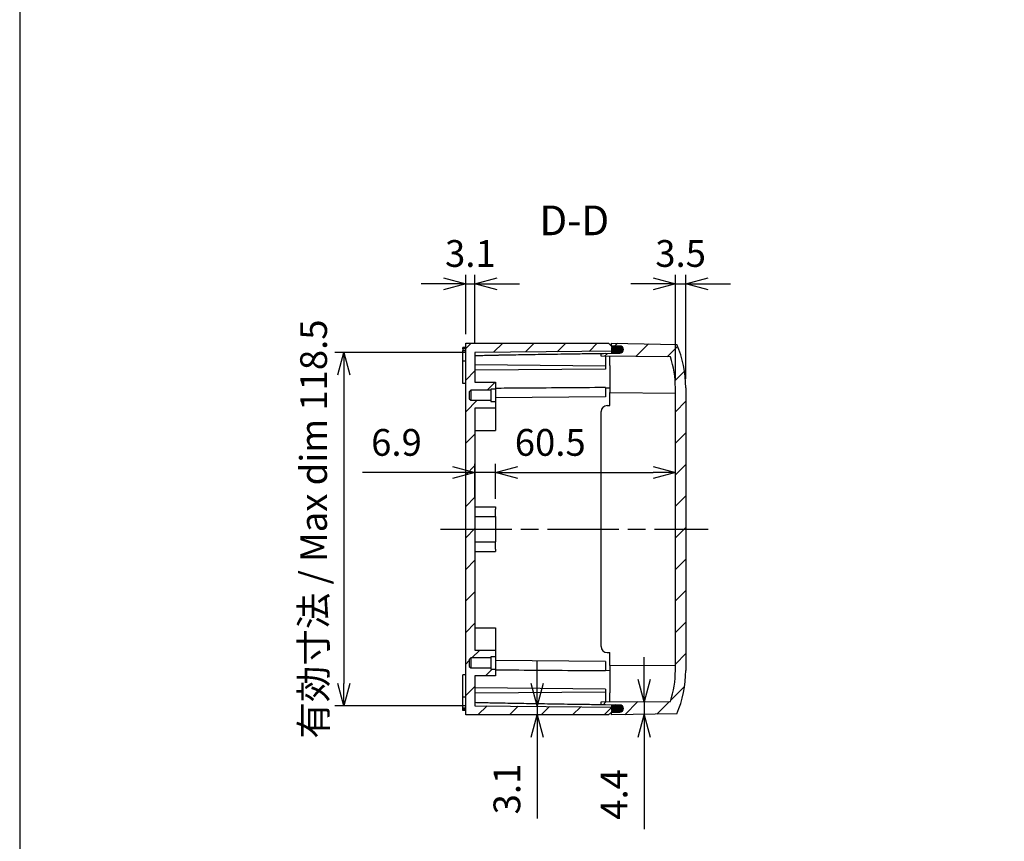
# Model space of a CAD drawing. Units: millimetres. Extents: x 0 to 2458, y 0 to 840.
# Drawn here: x 1249 to 1580, y 288 to 564 of the extents above; entities that cross this region are included whole.
import ezdxf

# ---------------------------------------------------------------- set-up
doc = ezdxf.new("R2010")
doc.units = ezdxf.units.MM
doc.header["$LTSCALE"] = 2
doc.linetypes.add('AM_ISO08W050', pattern=[18, 12, -1.5, 3, -1.5])
doc.linetypes.add('CENTER', pattern=[2, 1.25, -0.25, 0.25, -0.25])
for name, color, linetype, lineweight in [('AM_10', 7, 'AM_ISO08W050', 50), ('AM_5', 3, 'Continuous', 25), ('AM_7', 4, 'AM_ISO08W050', 25), ('AM_8', 1, 'Continuous', 25), ('ｶﾞｽｹｯﾄ', 5, 'Continuous', 25), ('ﾄｯﾌﾟｶﾊﾞｰ', 7, 'Continuous', 25), ('ﾎﾞﾃﾞｨｰ', 2, 'Continuous', 25)]:
    doc.layers.add(name, color=color, linetype=linetype, lineweight=lineweight)
doc.styles.add('ACISOTS', font='isocp.shx', dxfattribs={"height": 1, "bigfont": 'extfont.shx'})
doc.styles.get("Standard").update_dxf_attribs({"font": 'ISOCP.SHX', "bigfont": 'EXTFONT.SHX'})
doc.dimstyles.new('AM_ISO$0', dxfattribs={"dimtxt": 3.5, "dimasz": 2.5, "dimexe": 1, "dimexo": 1, "dimgap": 1.5, "dimtad": 1, "dimdsep": 46, "dimtxsty": 'STANDARD', "dimblk": 'OPEN30', "dimcen": 0, "dimclrd": 3, "dimclre": 3, "dimclrt": 2, "dimadec": 0, "dimazin": 2, "dimtp": 0.1, "dimtm": 0.1, "dimtfac": 0.71, "dimtmove": 0, "dimatfit": 3, "dimldrblk": 'OPEN30', "dimfxl": 1, "dimlwd": -1, "dimlwe": -1, "dimarcsym": 0})

# ---------------------------------------------------------------- blocks, each defined once
blk = doc.blocks.new('TK-A3')
blk.add_lwpolyline([(0, 0), (403, 0), (403, 280), (0, 280.0000000000001)], close=True)
blk = doc.blocks.new('*S181')
at = {"layer": 'AM_10', "color": 7, "linetype": 'CENTER'}
for p, q in [((1715.5, 479.0000000000003), (1715.5, 459.0000000000003)), ((1715.5, 306.0000000000004), (1715.5, 326.0000000000003))]:
    blk.add_line(p, q, dxfattribs=at)
at = {"layer": 'AM_10', "color": 7, "linetype": 'AM_ISO08W050'}
for p, q in [((1705.5, 469.0000000000003), (1695.5, 469.0000000000003)), ((1705.5, 316.0000000000004), (1695.5, 316.0000000000004))]:
    blk.add_line(p, q, dxfattribs=at)
at = {"layer": 'AM_10', "color": 1, "linetype": 'CENTER'}
blk.add_line((1715.5, 459.0000000000003), (1715.5, 326.0000000000003), dxfattribs=at)
at = {"layer": 'AM_10', "color": 7, "linetype": 'Continuous', "extrusion": (0, 0, -1)}
blk.add_trace([(-1705.5, 470.3165249700003), (-1705.5, 467.6834750300003), (-1715.5, 469.0000000000003)], dxfattribs=at)
at = {"layer": 'AM_10', "color": 7, "linetype": 'Continuous'}
blk.add_trace([(1705.5, 314.6834750300004), (1705.5, 317.3165249700003), (1715.5, 316.0000000000004)], dxfattribs=at)
at = {"layer": 'AM_10', "color": 7, "char_height": 10, "attachment_point": 5, "style": 'ACISOTS'}
for s, insert in [('D-D', (1435.5, 495.0000000001589)), ('D', (1687.715228175868, 469.0000000000003)), ('D', (1687.715228175868, 316.0000000000004))]:
    blk.add_mtext(s, dxfattribs=dict(at, insert=insert))
blk = doc.blocks.new('_Open30')
at = {"color": 0, "linetype": 'ByBlock', "lineweight": -2}
for p, q in [((-1, 0.26794919), (0, 0)), ((0, 0), (-1, -0.26794919)), ((0, 0), (-1, 0))]:
    blk.add_line(p, q, dxfattribs=at)
blk = doc.blocks.new('*D84')
at = {"layer": 'AM_5', "color": 3}
for p, q in [((1399, 458.0000000000368), (1399, 478.0000000000796)), ((1402.1, 454.8994367684367), (1402.1, 478.0000000000796)), ((1391.5, 475.0000000000795), (1384, 475.0000000000795)), ((1399, 475.0000000000795), (1402.1, 475.0000000000795)), ((1409.6, 475.0000000000795), (1417.1, 475.0000000000795))]:
    blk.add_line(p, q, dxfattribs=at)
at = {"layer": 'Defpoints', "color": 0}
for p in [(1402.1, 475.0000000000795), (1399, 455.0000000000368), (1402.1, 451.8994367684367)]:
    blk.add_point(p, dxfattribs=at)
at = {"layer": 'AM_5', "color": 3, "xscale": 7.5, "yscale": 7.5, "zscale": 7.5}
blk.add_blockref('_Open30', (1399, 475.0000000000795), dxfattribs=at)
at = {"layer": 'AM_5', "color": 3, "xscale": 7.5, "yscale": 7.5, "zscale": 7.5, "rotation": 180}
blk.add_blockref('_Open30', (1402.1, 475.0000000000795), dxfattribs=at)
at = {"layer": 'AM_5', "color": 2, "insert": (1400.55, 484.0000000000795), "char_height": 9, "attachment_point": 5}
blk.add_mtext('3.1', dxfattribs=at)
blk = doc.blocks.new('*D85')
at = {"layer": 'AM_5', "color": 3}
for p, q in [((1469.5, 442.9999999999149), (1469.5, 478.0000000001589)), ((1473, 442.9999999999149), (1473, 478.0000000001589)), ((1462, 475.0000000001588), (1454.5, 475.0000000001588)), ((1469.5, 475.0000000001588), (1473, 475.0000000001588)), ((1480.5, 475.0000000001588), (1488, 475.0000000001588))]:
    blk.add_line(p, q, dxfattribs=at)
at = {"layer": 'Defpoints', "color": 0}
for p in [(1473, 475.0000000001588), (1469.5, 439.9999999999149), (1473, 439.9999999999149)]:
    blk.add_point(p, dxfattribs=at)
at = {"layer": 'AM_5', "color": 3, "xscale": 7.5, "yscale": 7.5, "zscale": 7.5}
blk.add_blockref('_Open30', (1469.5, 475.0000000001588), dxfattribs=at)
at = {"layer": 'AM_5', "color": 3, "xscale": 7.5, "yscale": 7.5, "zscale": 7.5, "rotation": 180}
blk.add_blockref('_Open30', (1473, 475.0000000001588), dxfattribs=at)
at = {"layer": 'AM_5', "color": 2, "insert": (1471.25, 484.0000000001588), "char_height": 9, "attachment_point": 5}
blk.add_mtext('3.5', dxfattribs=at)
blk = doc.blocks.new('*D86')
at = {"layer": 'AM_5', "color": 3}
for p, q in [((1402.1, 403.000000000037), (1402.1, 414.4809978969335)), ((1409, 402.625000000037), (1409, 414.4809978969335)), ((1394.6, 411.4809978969335), (1364.317076011819, 411.4809978969335)), ((1409, 411.4809978969335), (1402.1, 411.4809978969335)), ((1416.5, 411.4809978969335), (1424, 411.4809978969335))]:
    blk.add_line(p, q, dxfattribs=at)
at = {"layer": 'Defpoints', "color": 0}
for p in [(1402.1, 411.4809978969335), (1402.1, 400.000000000037), (1409, 399.6250000000371)]:
    blk.add_point(p, dxfattribs=at)
at = {"layer": 'AM_5', "color": 3, "xscale": 7.5, "yscale": 7.5, "zscale": 7.5}
blk.add_blockref('_Open30', (1402.1, 411.4809978969335), dxfattribs=at)
at = {"layer": 'AM_5', "color": 3, "xscale": 7.5, "yscale": 7.5, "zscale": 7.5, "rotation": 180}
blk.add_blockref('_Open30', (1409, 411.4809978969335), dxfattribs=at)
at = {"layer": 'AM_5', "color": 2, "insert": (1375.708538005909, 420.4809978969335), "char_height": 9, "attachment_point": 5}
blk.add_mtext('6.9', dxfattribs=at)
blk = doc.blocks.new('*D87')
at = {"layer": 'AM_5', "color": 3}
for p, q in [((1409, 402.625000000037), (1409, 414.4809978969335)), ((1469.5, 395.4999999999151), (1469.5, 414.4809978969335)), ((1416.5, 411.4809978969335), (1462, 411.4809978969335))]:
    blk.add_line(p, q, dxfattribs=at)
at = {"layer": 'Defpoints', "color": 0}
for p in [(1469.5, 411.4809978969335), (1409, 399.6250000000371), (1469.5, 392.4999999999151)]:
    blk.add_point(p, dxfattribs=at)
at = {"layer": 'AM_5', "color": 3, "xscale": 7.5, "yscale": 7.5, "zscale": 7.5, "rotation": 180}
blk.add_blockref('_Open30', (1409, 411.4809978969335), dxfattribs=at)
at = {"layer": 'AM_5', "color": 3, "xscale": 7.5, "yscale": 7.5, "zscale": 7.5}
blk.add_blockref('_Open30', (1469.5, 411.4809978969335), dxfattribs=at)
at = {"layer": 'AM_5', "color": 2, "insert": (1427.410709800059, 420.4809978969335), "char_height": 9, "attachment_point": 5}
blk.add_mtext('60.5', dxfattribs=at)
blk = doc.blocks.new('*D88')
at = {"layer": 'AM_5', "color": 3}
for p, q in [((1423.000000000002, 340.6005632316368), (1423.000000000002, 348.1005632316368)), ((1423.000000000002, 333.1005632316368), (1423.000000000002, 330.0000000000368)), ((1423.000000000002, 322.5000000000368), (1423.000000000002, 295.2000000000368))]:
    blk.add_line(p, q, dxfattribs=at)
at = {"layer": 'Defpoints', "color": 0}
for p in [(1402.100000000001, 333.1005632316368), (1399.000000000001, 330.0000000000367), (1423.000000000002, 330.0000000000368)]:
    blk.add_point(p, dxfattribs=at)
at = {"layer": 'AM_5', "color": 3, "xscale": 7.5, "yscale": 7.5, "zscale": 7.5}
for p, rotation in [((1423.000000000002, 333.1005632316368), 270), ((1423.000000000002, 330.0000000000368), 90)]:
    blk.add_blockref('_Open30', p, dxfattribs=dict(at, rotation=rotation))
at = {"layer": 'AM_5', "color": 2, "insert": (1414.000000000002, 305.1000000000363), "char_height": 9, "attachment_point": 5, "rotation": 90}
blk.add_mtext('3.1', dxfattribs=at)
blk = doc.blocks.new('*D89')
at = {"layer": 'AM_5', "color": 3}
for p, q in [((1458.995353307128, 341.9000000000391), (1458.995353307128, 349.4000000000391)), ((1458.995353307128, 334.4000000000391), (1458.995353307128, 330.0000000000372)), ((1458.995353307128, 322.5000000000372), (1458.995353307128, 291.6000000000372))]:
    blk.add_line(p, q, dxfattribs=at)
at = {"layer": 'Defpoints', "color": 0}
for p in [(1447.500000000001, 334.4000000000391), (1448.000000000001, 330.0000000000372), (1458.995353307128, 330.0000000000372)]:
    blk.add_point(p, dxfattribs=at)
at = {"layer": 'AM_5', "color": 3, "xscale": 7.5, "yscale": 7.5, "zscale": 7.5}
for p, rotation in [((1458.995353307128, 334.4000000000391), 270), ((1458.995353307128, 330.0000000000372), 90)]:
    blk.add_blockref('_Open30', p, dxfattribs=dict(at, rotation=rotation))
at = {"layer": 'AM_5', "color": 2, "insert": (1449.995353307127, 303.3000000000367), "char_height": 9, "attachment_point": 5, "rotation": 90}
blk.add_mtext('4.4', dxfattribs=at)
blk = doc.blocks.new('*D100')
at = {"layer": 'AM_5', "color": 3}
for p, q in [((1399.1, 451.899436768437), (1355, 451.899436768437)), ((1358, 444.399436768437), (1358, 340.6005632316368)), ((1399.100000000001, 333.1005632316368), (1355, 333.1005632316368))]:
    blk.add_line(p, q, dxfattribs=at)
at = {"layer": 'Defpoints', "color": 0}
for p in [(1402.1, 451.899436768437), (1358, 333.1005632316368), (1402.100000000001, 333.1005632316368)]:
    blk.add_point(p, dxfattribs=at)
at = {"layer": 'AM_5', "color": 3, "xscale": 7.5, "yscale": 7.5, "zscale": 7.5}
for p, rotation in [((1358, 451.899436768437), 90), ((1358, 333.1005632316368), 270)]:
    blk.add_blockref('_Open30', p, dxfattribs=dict(at, rotation=rotation))
at = {"layer": 'AM_5', "color": 2, "insert": (1349, 392.5000000000364), "char_height": 9, "attachment_point": 5, "rotation": 90}
blk.add_mtext('有効寸法 / Max dim 118.5', dxfattribs=at)
blk = doc.blocks.new('*S182')
at = {"layer": 'AM_10', "color": 7, "linetype": 'CENTER'}
for p, q in [((1715.5, 479.0000000000003), (1715.5, 459.0000000000003)), ((1715.5, 306.0000000000004), (1715.5, 326.0000000000003))]:
    blk.add_line(p, q, dxfattribs=at)
at = {"layer": 'AM_10', "color": 7, "linetype": 'AM_ISO08W050'}
for p, q in [((1705.5, 469.0000000000003), (1695.5, 469.0000000000003)), ((1705.5, 316.0000000000004), (1695.5, 316.0000000000004))]:
    blk.add_line(p, q, dxfattribs=at)
at = {"layer": 'AM_10', "color": 1, "linetype": 'CENTER'}
blk.add_line((1715.5, 459.0000000000003), (1715.5, 326.0000000000003), dxfattribs=at)
at = {"layer": 'AM_10', "color": 7, "linetype": 'Continuous', "extrusion": (0, 0, -1)}
blk.add_trace([(-1705.5, 470.3165249700003), (-1705.5, 467.6834750300003), (-1715.5, 469.0000000000003)], dxfattribs=at)
at = {"layer": 'AM_10', "color": 7, "linetype": 'Continuous'}
blk.add_trace([(1705.5, 314.6834750300004), (1705.5, 317.3165249700003), (1715.5, 316.0000000000004)], dxfattribs=at)
at = {"layer": 'AM_10', "color": 7, "char_height": 10, "attachment_point": 5, "style": 'ACISOTS'}
for s, insert in [('D-D', (1435.5, 495.0000000001589)), ('D', (1687.715228175868, 469.0000000000003)), ('D', (1687.715228175868, 316.0000000000004))]:
    blk.add_mtext(s, dxfattribs=dict(at, insert=insert))

msp = doc.modelspace()

# ---------------------------------------------------------------- hatches: boundary and pattern name
at = {"layer": 'AM_8'}
h = msp.add_hatch(dxfattribs=at)
h.set_pattern_fill('_U', color=256, scale=7.5, angle=45, style=0, pattern_type=0)
h.set_pattern_definition([(45, (64.45038094662596, 30.80379690395716), (-5.303300858899105, 5.303300858899106), [])])
edge = h.paths.add_edge_path()
edge.add_line((1399, 330.0000000000366), (1447.000000000001, 330.0000000000368))
edge.add_line((1447, 330.0000000000368), (1448, 331.0000000000368))
edge.add_line((1448, 331.0000000000368), (1448, 331.4500000000369))
edge.add_line((1448, 331.4500000000369), (1448.180103139135, 331.4657569829766))
edge.add_arc((1449.2, 332.1505346253959), 1.228458394232844, 153.4765478363482, 213.8781429110716, ccw=False)
edge.add_line((1448.100834824709, 332.6991200278533), (1402.1, 333.1005632316368))
edge.add_line((1402.1, 333.1005632316367), (1402.1, 343.1500000000367))
edge.add_line((1402.1, 343.1500000000367), (1409, 343.1500000000367))
edge.add_line((1409, 343.1500000000367), (1409, 345.4000000000367))
edge.add_line((1409, 345.4000000000367), (1407.4, 345.4000000000367))
edge.add_line((1407.4, 345.4000000000367), (1407.4, 345.8000000000368))
edge.add_line((1407.4, 345.8000000000368), (1400.7, 345.8000000000368))
edge.add_line((1400.7, 345.8000000000368), (1400.2, 346.3000000000368))
edge.add_line((1400.2, 346.3000000000368), (1400.2, 348.7000000000369))
edge.add_line((1400.2, 348.7000000000369), (1400.7, 349.2000000000369))
edge.add_line((1400.7, 349.2000000000369), (1407.4, 349.2000000000369))
edge.add_line((1407.4, 349.2000000000369), (1407.4, 349.600000000037))
edge.add_line((1407.4, 349.600000000037), (1409, 349.600000000037))
edge.add_line((1409, 349.600000000037), (1409, 351.850000000037))
edge.add_line((1409, 351.850000000037), (1402.1, 351.850000000037))
edge.add_line((1402.1, 351.850000000037), (1402.1, 433.1500000000366))
edge.add_line((1402.1, 433.1500000000366), (1409, 433.1500000000366))
edge.add_line((1409, 433.1500000000366), (1409, 435.4000000000366))
edge.add_line((1409, 435.4000000000366), (1407.4, 435.4000000000366))
edge.add_line((1407.4, 435.4000000000366), (1407.4, 435.8000000000368))
edge.add_line((1407.4, 435.8000000000368), (1400.7, 435.8000000000368))
edge.add_line((1400.7, 435.8000000000368), (1400.2, 436.3000000000368))
edge.add_line((1400.2, 436.3000000000368), (1400.2, 438.7000000000369))
edge.add_line((1400.2, 438.7000000000369), (1400.7, 439.2000000000368))
edge.add_line((1400.7, 439.2000000000368), (1407.4, 439.2000000000368))
edge.add_line((1407.4, 439.2000000000368), (1407.4, 439.6000000000367))
edge.add_line((1407.4, 439.6000000000367), (1409, 439.6000000000369))
edge.add_line((1409, 439.6000000000369), (1409, 441.850000000037))
edge.add_line((1409, 441.850000000037), (1402.1, 441.850000000037))
edge.add_line((1402.1, 441.850000000037), (1402.1, 451.8994367684367))
edge.add_line((1402.1, 451.8994367684367), (1448.100834824709, 452.3008799722205))
edge.add_arc((1449.2, 452.8494653746782), 1.228458394232922, 146.1218570889623, 206.5234521636803, ccw=False)
edge.add_line((1448.180103139135, 453.5342430170971), (1448, 453.5500000000368))
edge.add_line((1448, 453.5500000000367), (1448, 454.0000000000368))
edge.add_line((1448, 454.0000000000368), (1447, 455.0000000000368))
edge.add_line((1447, 455.0000000000368), (1399, 455.0000000000368))
edge.add_line((1399, 455.0000000000368), (1399, 330.0000000000366))
h = msp.add_hatch(dxfattribs=at)
h.set_pattern_fill('_U', color=256, scale=7.5, angle=45, style=0, pattern_type=0)
h.set_pattern_definition([(45, (33.77914320809344, 3.882840106794446), (-5.303300858899105, 5.303300858899106), [])])
edge = h.paths.add_edge_path()
edge.add_line((1467.837416940974, 334.5774819487642), (1444.5, 334.373819396545))
edge.add_line((1444.5, 334.373819396545), (1444.5, 333.4643754778551))
edge.add_line((1444.5, 333.4643754778551), (1450.821744698859, 333.3498029704351))
edge.add_arc((1450.8, 332.1499999999144), 1.199999999999422, -88.99999999995867, 88.96171028051651, ccw=False)
edge.add_line((1450.820942887726, 330.9501827657273), (1449.221439555186, 330.9222633312049))
edge.add_line((1449.221439555186, 330.922263331205), (1448, 330.900943024465))
edge.add_line((1448, 330.9009430244651), (1448, 329.9999999999152))
edge.add_line((1448, 329.9999999999152), (1469.99070661425, 330.3838492116852))
edge.add_arc((1435.999999999998, 344.9999999999054), 37.00000000000204, 336.7320861485996, 360.0000000000148)
edge.add_line((1473, 344.999999999915), (1473, 439.9999999999149))
edge.add_arc((1436, 439.9999999999147), 37, 1.76e-13, 23.26791385141889)
edge.add_line((1469.990706614246, 454.6161507881452), (1448, 454.9999999999148))
edge.add_line((1448, 454.9999999999149), (1448, 454.0990569753651))
edge.add_line((1448, 454.0990569753651), (1450.820942887725, 454.0498172341049))
edge.add_arc((1450.8, 452.8499999999161), 1.200000000001079, -88.96171028049599, 88.99999999998181, ccw=False)
edge.add_line((1450.82174469886, 451.6501970293939), (1448, 451.5990569753675))
edge.add_line((1448, 451.5990569753675), (1445.999999999804, 451.5628098591433))
edge.add_line((1445.999999999804, 451.5628098591433), (1444.5, 451.5356245219749))
edge.add_line((1444.5, 451.5356245219749), (1444.5, 450.6261806032848))
edge.add_line((1444.5, 450.6261806032848), (1445.999999999804, 450.6130903015989))
edge.add_line((1445.999999999804, 450.6130903015989), (1447.5, 450.5999999999128))
edge.add_line((1447.5, 450.5999999999128), (1467.83741694097, 450.422518051065))
edge.add_arc((1436.000000000003, 439.999999999901), 33.49999999999772, 2.347633198951371e-11, 18.126736344327185, ccw=False)
edge.add_line((1469.5, 439.9999999999149), (1469.5, 344.9999999999152))
edge.add_arc((1436.000000000001, 344.9999999999152), 33.49999999999955, 341.873263655697, 359.9999999999998, ccw=False)
at = {"layer": 'ｶﾞｽｹｯﾄ'}
h = msp.add_hatch(color=256, dxfattribs=at)
edge = h.paths.add_edge_path()
edge.add_line((1450.821744698859, 451.6501970293939), (1449.222260381537, 451.6212086824205))
edge.add_arc((1449.2, 452.8494653745558), 1.228458394232958, 89.00000000008242, 271.0382897195024, ccw=False)
edge.add_line((1449.221439555186, 454.0777366686252), (1450.820942887725, 454.0498172341049))
edge.add_arc((1450.8, 452.8499999999161), 1.200000000001077, 271.0382897194875, 448.99999999998715, ccw=False)
h = msp.add_hatch(color=256, dxfattribs=at)
edge = h.paths.add_edge_path()
edge.add_arc((1450.8, 332.1499999999144), 1.199999999999419, 271.0000000000142, 448.96171028052186, ccw=False)
edge.add_line((1450.820942887725, 330.9501827657273), (1449.221439555186, 330.922263331205))
edge.add_arc((1449.200000000001, 332.1505346252743), 1.22845839423287, 88.96171028050281, 270.99999999991763, ccw=False)
edge.add_line((1449.222260381537, 333.3787913174094), (1450.821744698859, 333.349802970435))

# ---------------------------------------------------------------- linework, layer by layer
at = {"layer": 'AM_7'}
msp.add_line((1390.5, 392.5000000000368), (1480.5, 392.5000000000368), dxfattribs=at)
at = {"layer": 'ｶﾞｽｹｯﾄ'}
for p, q in [((1449.221439555186, 454.0777366686252), (1450.820942887725, 454.0498172341049)), ((1450.821744698859, 451.650197029395), (1449.222260381537, 451.6212086824205)), ((1449.222260381537, 333.3787913174096), (1450.821744698859, 333.3498029704351)), ((1450.820942887725, 330.950182765725), (1449.221439555186, 330.9222633312052))]:
    msp.add_line(p, q, dxfattribs=at)
for centre, radius, start, end in [((1449.2, 452.8494653745558), 1.228458394232881, 89.0000000000764, 271.0382897195004), ((1450.8, 452.8499999999151), 1.200000000000002, 271.0382897195004, 88.99999999999824), ((1449.2, 332.1505346252743), 1.228458394232879, 88.96171028049966, 270.9999999999236), ((1450.8, 332.1499999999151), 1.2, 271.0000000000278, 88.9617102805257)]:
    msp.add_arc(centre, radius, start, end, dxfattribs=at)
at = {"layer": 'ﾄｯﾌﾟｶﾊﾞｰ'}
for p, q in [((1448, 454.0990569753651), (1448, 454.9999999999149)), ((1448, 454.9999999999149), (1469.99070661425, 454.6161507881452)), ((1450.820942887725, 454.0498172341049), (1448, 454.0990569753651)), ((1448, 453.999999999915), (1448, 454.0990569753668)), ((1444.5, 451.5356245219749), (1450.821744698859, 451.650197029395)), ((1444.5, 450.6261806032848), (1444.5, 451.5356245219749)), ((1467.83741694097, 450.422518051065), (1444.5, 450.6261806032848)), ((1447.5, 447.4999999999149), (1447.5, 450.5999999999148)), ((1448, 452.2999999999149), (1448, 451.5990569753675)), ((1447.5, 447.4999999999149), (1447.5, 438.399999999915)), ((1447.5, 433.9999999999149), (1447.5, 438.399999999915)), ((1447.5, 438.399999999915), (1469.5, 438.208008908515)), ((1469.5, 344.9999999999152), (1469.5, 439.9999999999149)), ((1473, 439.9999999999149), (1473, 344.9999999999152)), ((1446.5, 433.9999999999149), (1447.5, 433.9999999999149)), ((1444.5, 352.999999999915), (1444.5, 431.9999999999149)), ((1446.5, 350.999999999915), (1447.5, 350.999999999915)), ((1447.5, 346.5999999999151), (1447.5, 350.999999999915)), ((1447.5, 346.5999999999151), (1469.5, 346.7919910913151)), ((1447.5, 346.5999999999151), (1447.5, 337.499999999915)), ((1444.5, 334.373819396545), (1467.83741694097, 334.5774819487651)), ((1447.5, 334.3999999999151), (1447.5, 337.4999999999152)), ((1444.5, 333.4643754778551), (1444.5, 334.373819396545)), ((1450.821744698859, 333.3498029704351), (1444.5, 333.4643754778551)), ((1448, 333.4009430244626), (1448, 332.6999999999151)), ((1448, 330.900943024463), (1448, 330.999999999915)), ((1448, 330.9009430244651), (1450.820942887725, 330.950182765725)), ((1448, 329.9999999999152), (1448, 330.9009430244651)), ((1469.99070661425, 330.3838492116852), (1448, 329.9999999999152))]:
    msp.add_line(p, q, dxfattribs=at)
for centre, radius, start, end in [((1450.8, 452.8499999999151), 1.2, 271.0382897195004, 88.99999999999824), ((1436, 439.9999999999149), 36.99999999999992, 0, 23.26791385141636), ((1436, 439.9999999999149), 33.49999999999998, 0, 18.12673634430158), ((1446.5, 431.9999999999149), 1.999999999999999, 90, 180), ((1446.5, 352.999999999915), 1.999999999999999, 180, 270), ((1436.000000000001, 344.999999999915), 33.49999999999975, 341.8732636556985, 0), ((1436, 344.999999999915), 36.99999999999998, 336.7320861485836, 0), ((1450.8, 332.1499999999151), 1.200000000000001, 271.0000000000278, 88.9617102805257)]:
    msp.add_arc(centre, radius, start, end, dxfattribs=at)
at = {"layer": 'ﾎﾞﾃﾞｨｰ'}
for p, q in [((1399, 330.0000000000366), (1399, 455.0000000000368)), ((1399, 455.0000000000368), (1447, 455.0000000000368)), ((1447, 455.0000000000368), (1448, 454.0000000000368)), ((1448, 454.0000000000368), (1448, 453.5500000000367)), ((1398, 453.0821142948177), (1398, 453.5000000000366)), ((1399, 453.5000000000366), (1398, 453.5000000000366)), ((1398, 453.0821142948166), (1398, 452.5408332644867)), ((1399, 453.0821142948166), (1398, 453.0821142948166)), ((1398, 449.0000000000363), (1398, 452.5408332644876)), ((1398, 452.5408332644867), (1399, 452.5408332644867)), ((1450, 452.3174537356182), (1402.1, 451.8994367684367)), ((1402.1, 451.8994367684367), (1402.1, 441.850000000037)), ((1445.999999999804, 451.5963370170286), (1445.999999999804, 451.5628098592649)), ((1445.999999999804, 450.6130903017208), (1446, 447.3000000000367)), ((1448, 453.5500000000367), (1449.087155742748, 453.4548861970592)), ((1450, 452.4586914989675), (1450, 452.3174537356182)), ((1398, 441.5000000000365), (1398, 449.000000000037)), ((1399, 449.0000000000366), (1398, 449.0000000000366)), ((1446, 447.3000000000367), (1402.1, 447.6831094960466)), ((1446, 447.3000000000367), (1446, 446.3000000000367)), ((1446, 446.3000000000367), (1402.1, 445.9168905040266)), ((1399, 441.5000000000365), (1398, 441.5000000000365)), ((1402.1, 441.850000000037), (1409, 441.850000000037)), ((1409, 441.850000000037), (1409, 439.6000000000367)), ((1400.7, 439.2000000000368), (1400.2, 438.7000000000369)), ((1400.2, 438.7000000000369), (1400.2, 436.3000000000368)), ((1407.4, 439.2000000000368), (1400.7, 439.2000000000368)), ((1400.7, 439.2000000000368), (1400.7, 435.8000000000368)), ((1409, 439.6000000000367), (1407.4, 439.6000000000367)), ((1407.4, 439.6000000000367), (1407.4, 439.2000000000368)), ((1407.4, 439.2000000000368), (1407.4, 435.8000000000368)), ((1409, 439.6000000000369), (1409, 435.4000000000366)), ((1446, 440.0789414052967), (1446, 437.0000000000366)), ((1446, 439.9825462644566), (1447.5, 439.9956365661428)), ((1400.2, 436.3000000000368), (1400.7, 435.8000000000368)), ((1400.7, 435.8000000000368), (1407.4, 435.8000000000368)), ((1407.4, 435.8000000000368), (1407.4, 435.4000000000366)), ((1407.4, 435.4000000000366), (1409, 435.4000000000366)), ((1446, 437.0000000000366), (1409, 436.6771058917786)), ((1409, 435.4000000000366), (1409, 433.1500000000366)), ((1409, 433.1500000000366), (1402.1, 433.1500000000366)), ((1402.1, 433.1500000000366), (1402.1, 351.850000000037)), ((1409, 433.1500000000366), (1409, 425.6500000000366)), ((1402.1, 425.6500000000366), (1409, 425.6500000000366)), ((1402.1, 400.0000000000365), (1409, 400.0000000000365)), ((1409, 400.0000000000365), (1409, 399.2500000000366)), ((1409, 396.7848570571625), (1409, 399.2500000000366)), ((1402.1, 396.7848570571625), (1409, 396.7848570571625)), ((1409, 396.7848570571623), (1409, 388.2151429429109)), ((1402.1, 388.2151429429107), (1409, 388.2151429429107)), ((1409, 385.7500000000366), (1409, 388.2151429429107)), ((1402.1, 385.0000000000366), (1409, 385.0000000000366)), ((1409, 385.7500000000366), (1409, 385.0000000000366)), ((1402.1, 359.3500000000365), (1409, 359.3500000000365)), ((1409, 359.3500000000365), (1409, 351.8500000000365)), ((1402.1, 351.850000000037), (1409, 351.850000000037)), ((1409, 351.850000000037), (1409, 349.600000000037)), ((1400.7, 349.2000000000369), (1400.2, 348.7000000000369)), ((1400.2, 348.7000000000369), (1400.2, 346.3000000000368)), ((1407.4, 349.2000000000369), (1400.7, 349.2000000000369)), ((1400.7, 349.2000000000369), (1400.7, 345.8000000000368)), ((1409, 349.600000000037), (1407.4, 349.600000000037)), ((1407.4, 349.600000000037), (1407.4, 349.2000000000369)), ((1407.4, 349.2000000000369), (1407.4, 345.8000000000368)), ((1409, 349.600000000037), (1409, 345.4000000000367)), ((1446, 348.0000000000366), (1409, 348.3228941082946)), ((1446, 348.0000000000366), (1446, 344.9210585947765)), ((1400.2, 346.3000000000368), (1400.7, 345.8000000000368)), ((1400.7, 345.8000000000368), (1407.4, 345.8000000000368)), ((1407.4, 345.8000000000368), (1407.4, 345.4000000000367)), ((1407.4, 345.4000000000367), (1409, 345.4000000000367)), ((1409, 345.4000000000367), (1409, 343.1500000000367)), ((1446, 345.0174537356168), (1447.5, 345.0043634339306)), ((1398, 336.0000000000364), (1398, 343.5000000000366)), ((1399, 343.5000000000366), (1398, 343.5000000000366)), ((1409, 343.1500000000367), (1402.1, 343.1500000000367)), ((1402.1, 343.1500000000367), (1402.1, 333.1005632316367)), ((1446, 338.7000000000369), (1402.1, 339.0831094960465)), ((1446, 338.7000000000369), (1446, 337.7000000000367)), ((1398, 332.4591667355853), (1398, 336.0000000000366)), ((1399, 336.0000000000366), (1398, 336.0000000000366)), ((1446, 337.7000000000367), (1402.1, 337.3168905040268)), ((1446, 337.7000000000367), (1446, 334.3869096983528)), ((1398, 331.9178857052566), (1398, 332.4591667355865)), ((1398, 332.4591667355865), (1399, 332.4591667355865)), ((1398, 331.5000000000366), (1398, 331.9178857052555)), ((1399, 331.9178857052566), (1398, 331.9178857052566)), ((1399, 331.5000000000366), (1398, 331.5000000000366)), ((1402.1, 333.1005632316367), (1450, 332.6825462644554)), ((1446, 333.4371901408085), (1445.999999999804, 333.403662983045)), ((1449.087155742748, 331.5451138030144), (1448, 331.4500000000369)), ((1448, 331.4500000000369), (1448, 331.0000000000368)), ((1450, 332.6825462644554), (1450, 332.5413085011062)), ((1447, 330.0000000000368), (1399, 330.0000000000366)), ((1448, 331.0000000000368), (1447, 330.0000000000368))]:
    msp.add_line(p, q, dxfattribs=at)
for centre, radius, start, end in [((1449, 452.4586914989675), 0.9999999999999978, 0, 85), ((1449, 332.5413085011062), 0.9999999999999941, 275, 0)]:
    msp.add_arc(centre, radius, start, end, dxfattribs=at)
for points, weights in [([(1402.10000000002, 450.8551558125104), (1415.263075564059, 451.1861100569992), (1445.999999999655, 451.5963370281845)], [1.001764219607024, 1.024127214284216, 1.002161979410325]), ([(1445.999999999655, 333.4036629718887), (1415.263075564054, 333.8138899430739), (1402.1, 334.1448441875634)], [1.002161979474126, 1.024127215043261, 1.001764221029384])]:
    msp.add_rational_spline(points, weights, degree=2, dxfattribs=at)
for points, knots in [([(1446, 440.0789414052967), (1441.173951624596, 440.0430883412466), (1431.48736852398, 439.9716455969566), (1419.133625794587, 439.881814560455), (1411.61715625116, 439.827736713014), (1409, 439.8089761463809)], [0, 0, 0, 0, 0.3333333333333001, 0.6666666666667, 0.844219309143453, 0.844219309143453, 0.844219309143453, 0.844219309143453]), ([(1409, 345.1910238536898), (1411.61715626986, 345.1722632869228), (1419.133625842186, 345.1181854392765), (1431.48736858119, 345.0283544026968), (1441.173951649113, 344.9569116586465), (1446, 344.9210585947765)], [0.15578069020031, 0.15578069020031, 0.15578069020031, 0.15578069020031, 0.3333333333333001, 0.6666666666667, 1, 1, 1, 1])]:
    msp.add_open_spline(points, degree=3, knots=knots, dxfattribs=at)

# ---------------------------------------------------------------- block references
at = {"lineweight": 0, "xscale": 3, "yscale": 3, "zscale": 3}
msp.add_blockref('TK-A3', (1249, 0), dxfattribs=at)
at = {"layer": 'AM_10'}
for name in ['*S181', '*S182']:
    msp.add_blockref(name, (0, 0), dxfattribs=at)

# ---------------------------------------------------------------- dimensions: what is measured, and where the dimension line sits
at = {"layer": 'AM_5'}
for base, p1, p2, override, picture, middle in [((1402.1, 475.0000000000795), (1399, 455.0000000000368), (1402.1, 451.8994367684367), {"dimscale": 3, "dimtxt": 3}, '*D84', (1400.55, 475.0000000000795)), ((1473, 475.0000000001588), (1469.5, 439.9999999999149), (1473, 439.9999999999149), {"dimscale": 3, "dimtxt": 3}, '*D85', (1471.25, 475.0000000001588)), ((1469.5, 411.4809978969335), (1409, 399.6250000000371), (1469.5, 392.4999999999151), {"dimscale": 3, "dimtxt": 3, "dimtmove": 2}, '*D87', (1427.410709800059, 420.4809978969335))]:
    dim = msp.add_linear_dim(base=base, p1=p1, p2=p2, dimstyle='AM_ISO$0', override=override, dxfattribs=at)
    dim.commit()
    dim.dimension.update_dxf_attribs({"geometry": picture, "text_midpoint": middle, "dimtype": 160})
dim = msp.add_linear_dim(base=(1358, 333.1005632316368), p1=(1402.1, 451.8994367684367), p2=(1402.1, 333.1005632316367), angle=90, text='有効寸法 / Max dim 118.5', dimstyle='AM_ISO$0', override={"dimscale": 3, "dimtxt": 3, "dimdec": 1}, dxfattribs=at)
dim.commit()
dim.dimension.update_dxf_attribs({"geometry": '*D100', "text_midpoint": (1358, 392.5000000000364), "dimtype": 160})
dim = msp.add_linear_dim(base=(1402.1, 411.4809978969335), p1=(1409, 399.6250000000371), p2=(1402.1, 400.000000000037), dimstyle='AM_ISO$0', override={"dimscale": 3, "dimtxt": 3, "dimasz": 2.5}, dxfattribs=at)
dim.commit()
dim.dimension.update_dxf_attribs({"geometry": '*D86', "text_midpoint": (1375.708538005909, 420.4809978969335)})
for base, p1, p2, picture, middle in [((1423.000000000002, 330.0000000000368), (1402.1, 333.1005632316367), (1399, 330.0000000000366), '*D88', (1414.000000000002, 305.1000000000363)), ((1458.995353307128, 330.0000000000372), (1447.5, 334.400000000039), (1448, 330.0000000000371), '*D89', (1449.995353307127, 303.3000000000367))]:
    dim = msp.add_linear_dim(base=base, p1=p1, p2=p2, angle=90, dimstyle='AM_ISO$0', override={"dimscale": 3, "dimtxt": 3, "dimdec": 1, "dimse1": 1, "dimse2": 1}, dxfattribs=at)
    dim.commit()
    dim.dimension.update_dxf_attribs({"geometry": picture, "text_midpoint": middle})

doc.saveas('drawing.dxf')
